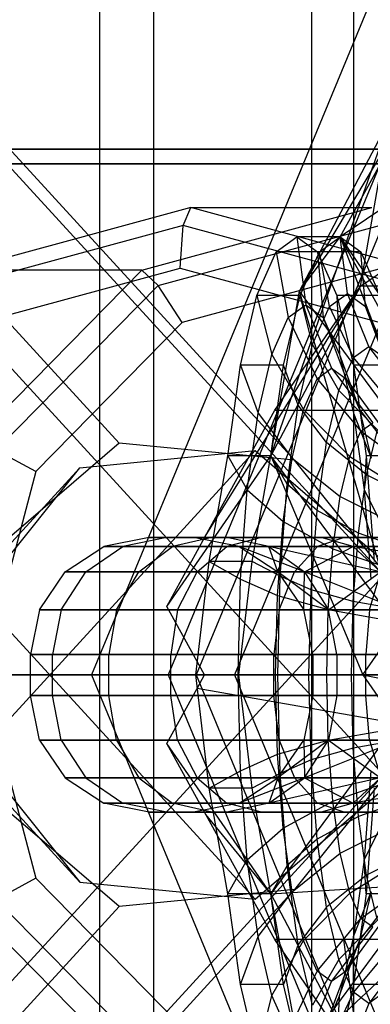
# Model space of a CAD drawing. Units: millimetres. Extents: x 1350 to 7061, y -60 to 6000.
# Drawn here: x 4170 to 4182, y 1978 to 2012 of the extents above; entities that cross this region are included whole.
import ezdxf

# ---------------------------------------------------------------- set-up
doc = ezdxf.new("R2010")
doc.units = ezdxf.units.MM
doc.header["$LTSCALE"] = 10
doc.layers.add('SLD-0', color=7, linetype='Continuous')

msp = doc.modelspace()

# ---------------------------------------------------------------- linework, layer by layer
at = {"layer": 'SLD-0', "color": 7}
for p, q in [((4172.346389, 2924.405424), (4172.346389, 1937.85)), ((4172.346389, 2924.405424), (4172.346389, 1937.85)), ((4174.210474, 1937.85), (4174.210474, 2923.159882)), ((4174.210474, 1937.85), (4174.210474, 2923.159882)), ((4179.6, 2919.558716), (4179.6, 1937.85)), ((4179.6, 2919.558716), (4179.6, 1937.85)), ((4181.05, 1937.85), (4181.05, 2918.589857)), ((4181.05, 1937.85), (4181.05, 2918.589857)), ((3868.22839, 2330.468096), (4173.024368, 1997.435727)), ((3874.212314, 2329.903138), (4179.026871, 1996.849385)), ((3877.896172, 2325.276616), (4182.875763, 1992.032917)), ((3877.122008, 2319.298684), (4182.316416, 1985.807744)), ((3866.359395, 2316.036092), (4171.673984, 1982.406831)), ((4177.676487, 1981.820489), (3872.343319, 2315.471134)), ((4181.71677, 2012.78323), (4172.07254, 1989.5)), ((4184.279902, 2011.204722), (4179.196531, 2002.643143)), ((4180.57937, 2004.5), (4184.279902, 2011.204722)), ((4183.574435, 2010.925565), (4174.699676, 1989.5)), ((4184.251264, 2010.248736), (4175.656856, 1989.5)), ((4185.180098, 2009.319902), (4176.970426, 1989.5)), ((4178.212061, 1997), (4182.267283, 2008.502206)), ((4179.196531, 2002.643143), (4182.267283, 2008.502206)), ((4181.274694, 2002.812526), (4182.267283, 2008.502206)), ((4181.274694, 2002.812526), (4189.641695, 2008.502206)), ((4186.246047, 2008.31381), (4180.57937, 2004.5)), ((4184.335095, 2007.5), (4166.816234, 2007.5)), ((4166.816234, 2007.5), (4184.335095, 2007.5)), ((4185.483145, 2007.5), (4168.937554, 2007.5)), ((4168.937554, 2007.5), (4185.483145, 2007.5)), ((4184.335095, 2007), (4166.816234, 2007)), ((4166.816234, 2007), (4184.335095, 2007)), ((4185.483145, 2007), (4168.937554, 2007)), ((4168.937554, 2007), (4185.483145, 2007)), ((4175.470643, 2005.5), (4167.604604, 2003.356406)), ((4173.800622, 2003.356406), (4181.666661, 2005.5)), ((4175.212927, 2004.893558), (4175.470643, 2005.5)), ((4183.336682, 2003.356406), (4175.470643, 2005.5)), ((4175.470643, 2005.5), (4181.666661, 2005.5)), ((4175.212927, 2004.893558), (4167.645031, 2002.831212)), ((4174.356482, 2002.831212), (4181.924377, 2004.893558)), ((4175.106177, 2003.429476), (4175.212927, 2004.893558)), ((4182.780822, 2002.831212), (4175.212927, 2004.893558)), ((4178.396997, 2003.988887), (4179.104487, 2004.5)), ((4179.104487, 2004.5), (4179.40602, 2002.170629)), ((4180.57937, 2004.5), (4179.104487, 2004.5)), ((4179.104487, 2004.5), (4179.811978, 2003.988887)), ((4179.196531, 2002.643143), (4180.57937, 2004.5)), ((4179.871879, 2003.988887), (4180.57937, 2004.5)), ((4184.25325, 1997.795278), (4180.57937, 2004.5)), ((4180.57937, 2004.5), (4183.500191, 1996.78408)), ((4180.57937, 2004.5), (4181.946136, 2002.490381)), ((4180.830647, 2002.558857), (4180.57937, 2004.5)), ((4180.57937, 2004.5), (4181.28686, 2003.988887)), ((4177.737721, 2002.490381), (4178.396997, 2003.988887)), ((4178.396997, 2003.988887), (4178.808397, 2001.738887)), ((4179.871879, 2003.988887), (4178.396997, 2003.988887)), ((4179.212603, 2002.490381), (4179.871879, 2003.988887)), ((4179.811978, 2003.988887), (4180.003643, 2001.738887)), ((4181.28686, 2003.988887), (4179.811978, 2003.988887)), ((4179.811978, 2003.988887), (4180.471254, 2002.490381)), ((4180.214712, 2002.113887), (4179.871879, 2003.988887)), ((4181.446581, 2002.113887), (4181.28686, 2003.988887)), ((4181.28686, 2003.988887), (4181.946136, 2002.490381)), ((4168.258064, 2001.56328), (4175.106177, 2003.429476)), ((4175.106177, 2003.429476), (4181.95429, 2001.56328)), ((4182.031127, 2003.429476), (4175.183014, 2001.56328)), ((4173.800622, 2003.356406), (4167.604604, 2003.356406)), ((4168.042281, 1997.5), (4173.800622, 2003.356406)), ((4174.356482, 2002.831212), (4173.800622, 2003.356406)), ((4168.816398, 1997.196779), (4174.356482, 2002.831212)), ((4175.183014, 2001.56328), (4174.356482, 2002.831212)), ((4175.967958, 1994.234196), (4181.274694, 2002.812526)), ((4181.274694, 2002.812526), (4178.212061, 1997)), ((4178.343921, 1998.563203), (4181.274694, 2002.812526)), ((4188.649106, 2002.812526), (4181.274694, 2002.812526)), ((4177.171588, 2000.106602), (4177.737721, 2002.490381)), ((4177.737721, 2002.490381), (4178.251501, 2000.473086)), ((4179.212603, 2002.490381), (4177.737721, 2002.490381)), ((4178.212061, 1997), (4179.196531, 2002.643143)), ((4178.64647, 2000.106602), (4179.212603, 2002.490381)), ((4183.500191, 1996.78408), (4179.196531, 2002.643143)), ((4182.523839, 1991.187474), (4179.196531, 2002.643143)), ((4179.640753, 2000.809302), (4179.212603, 2002.490381)), ((4180.214712, 2002.113887), (4180.830647, 2002.558857)), ((4180.471254, 2002.490381), (4180.560539, 2000.473086)), ((4181.946136, 2002.490381), (4180.471254, 2002.490381)), ((4180.471254, 2002.490381), (4181.037387, 2000.106602)), ((4181.567354, 2000.75), (4180.830647, 2002.558857)), ((4180.830647, 2002.558857), (4181.446581, 2002.113887)), ((4178.808397, 2001.738887), (4179.40602, 2002.170629)), ((4179.40602, 2002.170629), (4180.290068, 2000)), ((4179.40602, 2002.170629), (4180.003643, 2001.738887)), ((4179.640753, 2000.809302), (4180.214712, 2002.113887)), ((4181.036736, 2000.366666), (4180.214712, 2002.113887)), ((4182.097971, 2000.366666), (4181.446581, 2002.113887)), ((4181.446581, 2002.113887), (4182.020541, 2000.809302)), ((4178.251501, 2000.473086), (4178.808397, 2001.738887)), ((4178.808397, 2001.738887), (4179.794825, 1999.642221)), ((4180.003643, 2001.738887), (4180.785311, 1999.642221)), ((4180.003643, 2001.738887), (4180.560539, 2000.473086)), ((4175.183014, 2001.56328), (4170.169847, 1996.464738)), ((4179.147883, 1998.734006), (4179.640753, 2000.809302)), ((4180.542279, 1999.242786), (4179.640753, 2000.809302)), ((4181.036736, 2000.366666), (4181.567354, 2000.75)), ((4182.739285, 1999.196699), (4181.567354, 2000.75)), ((4181.567354, 2000.75), (4182.097971, 2000.366666)), ((4177.773283, 1998.459487), (4178.251501, 2000.473086)), ((4178.251501, 2000.473086), (4179.333332, 1998.593267)), ((4180.560539, 2000.473086), (4181.246805, 1998.593267)), ((4180.560539, 2000.473086), (4181.038757, 1998.459487)), ((4176.737179, 1997), (4177.171588, 2000.106602)), ((4177.171588, 2000.106602), (4177.773283, 1998.459487)), ((4178.64647, 2000.106602), (4177.171588, 2000.106602)), ((4178.212061, 1997), (4178.64647, 2000.106602)), ((4179.147883, 1998.734006), (4178.64647, 2000.106602)), ((4180.542279, 1999.242786), (4181.036736, 2000.366666)), ((4182.28193, 1998.866292), (4181.036736, 2000.366666)), ((4181.037387, 2000.106602), (4181.038757, 1998.459487)), ((4182.512269, 2000.106602), (4181.037387, 2000.106602)), ((4181.037387, 2000.106602), (4181.471796, 1997)), ((4179.794825, 1999.642221), (4180.290068, 2000)), ((4180.290068, 2000), (4181.696386, 1998.136039)), ((4180.290068, 2000), (4180.785311, 1999.642221)), ((4179.333332, 1998.593267), (4179.794825, 1999.642221)), ((4179.794825, 1999.642221), (4181.289058, 1997.841773)), ((4180.785311, 1999.642221), (4182.103713, 1997.841773)), ((4180.785311, 1999.642221), (4181.246805, 1998.593267)), ((4180.117679, 1997.454951), (4180.542279, 1999.242786)), ((4181.855744, 1997.897588), (4180.542279, 1999.242786)), ((4178.76969, 1996.029429), (4179.147883, 1998.734006)), ((4180.117679, 1997.454951), (4179.147883, 1998.734006)), ((4175.967958, 1994.234196), (4178.343921, 1998.563203)), ((4177.406334, 1995.835314), (4177.773283, 1998.459487)), ((4177.773283, 1998.459487), (4178.937038, 1996.924621)), ((4178.343921, 1998.563203), (4183.36444, 1998.563203)), ((4178.937038, 1996.924621), (4179.333332, 1998.593267)), ((4179.333332, 1998.593267), (4180.909489, 1996.979029)), ((4181.038757, 1998.459487), (4181.643098, 1996.924621)), ((4181.038757, 1998.459487), (4181.405706, 1995.835314)), ((4181.246805, 1998.593267), (4182.483282, 1996.979029)), ((4181.246805, 1998.593267), (4181.643098, 1996.924621)), ((4181.289058, 1997.841773), (4181.696386, 1998.136039)), ((4180.909489, 1996.979029), (4181.289058, 1997.841773)), ((4181.289058, 1997.841773), (4183.189267, 1996.460241)), ((4181.489769, 1996.356602), (4181.855744, 1997.897588)), ((4173.024368, 1997.435727), (4168.384439, 1993.448471)), ((4179.026871, 1996.849385), (4173.024368, 1997.435727)), ((4179.791872, 1995.125), (4180.117679, 1997.454951)), ((4181.489769, 1996.356602), (4180.117679, 1997.454951)), ((4177.676487, 1997.179511), (3872.343319, 1663.528866)), ((4170.169847, 1996.464738), (4168.816398, 1997.196779)), ((4171.673984, 1996.593169), (4177.676487, 1997.179511)), ((4177.676487, 1997.179511), (4182.316416, 1993.192256)), ((4174.656715, 1991.84511), (4178.212061, 1997)), ((4176.099626, 1993.382286), (4176.737179, 1997)), ((4176.737179, 1997), (4177.406334, 1995.835314)), ((4178.212061, 1997), (4176.737179, 1997)), ((4177.574509, 1993.382286), (4178.212061, 1997)), ((4178.212061, 1997), (4181.359983, 1989.5)), ((4182.523839, 1991.187474), (4178.212061, 1997)), ((4178.76969, 1996.029429), (4178.212061, 1997)), ((4178.632952, 1994.75), (4178.937038, 1996.924621)), ((4178.937038, 1996.924621), (4180.583546, 1995.606602)), ((4182.875763, 1992.032917), (4179.026871, 1996.849385)), ((4180.583546, 1995.606602), (4180.909489, 1996.979029)), ((4180.909489, 1996.979029), (4182.872561, 1995.740381)), ((4181.471796, 1997), (4181.405706, 1995.835314)), ((4182.946679, 1997), (4181.471796, 1997)), ((4181.471796, 1997), (4181.744877, 1993.382286)), ((3866.359395, 1662.963908), (4171.673984, 1996.593169)), ((4167.825091, 1991.776701), (4171.673984, 1996.593169)), ((4170.169847, 1996.464738), (4168.334901, 1989.5)), ((4181.208946, 1994.34835), (4181.489769, 1996.356602)), ((4183.170646, 1995.513808), (4181.489769, 1996.356602)), ((4178.531948, 1992.879881), (4178.76969, 1996.029429)), ((4179.791872, 1995.125), (4178.76969, 1996.029429)), ((4177.17566, 1992.7794), (4177.406334, 1995.835314)), ((4177.406334, 1995.835314), (4178.632952, 1994.75)), ((4181.405706, 1995.835314), (4181.947184, 1994.75)), ((4181.405706, 1995.835314), (4181.63638, 1992.7794)), ((4180.333441, 1993.818019), (4180.583546, 1995.606602)), ((4180.583546, 1995.606602), (4182.600599, 1994.59525)), ((4179.587061, 1992.411714), (4179.791872, 1995.125)), ((4181.208946, 1994.34835), (4179.791872, 1995.125)), ((4178.441795, 1992.2176), (4178.632952, 1994.75)), ((4178.632952, 1994.75), (4180.333441, 1993.818019)), ((4181.032414, 1992.00969), (4181.208946, 1994.34835)), ((4182.924342, 1993.752405), (4181.208946, 1994.34835)), ((4174.049337, 1994.2), (4172.496232, 1993.895518)), ((4174.649743, 1994.2), (4173.153495, 1993.895518)), ((4174.649743, 1994.2), (4174.049337, 1994.2)), ((4174.049337, 1994.2), (4176.193877, 1994.2)), ((4177.894607, 1994.2), (4174.649743, 1994.2)), ((4174.656715, 1991.84511), (4175.967958, 1994.234196)), ((4176.193877, 1994.2), (4174.843855, 1993.895518)), ((4176.704183, 1994.2), (4175.571635, 1994.2)), ((4175.571635, 1994.2), (4176.704183, 1994.2)), ((4177.132358, 1993.895518), (4175.571635, 1994.2)), ((4176.193877, 1994.2), (4180.724436, 1994.2)), ((4179.929407, 1994.2), (4176.704183, 1994.2)), ((4176.704183, 1994.2), (4179.929407, 1994.2)), ((4178.146103, 1993.895518), (4176.704183, 1994.2)), ((4178.146103, 1993.895518), (4176.704183, 1994.2)), ((4177.894607, 1994.2), (4176.705641, 1993.895518)), ((4183.240843, 1994.2), (4177.894607, 1994.2)), ((4180.724436, 1994.2), (4179.803447, 1993.895518)), ((4184.756296, 1994.2), (4179.929407, 1994.2)), ((4179.929407, 1994.2), (4184.756296, 1994.2)), ((4181.033005, 1993.895518), (4179.929407, 1994.2)), ((4181.033005, 1993.895518), (4179.929407, 1994.2)), ((4180.724436, 1994.2), (4190, 1994.2)), ((4171.179573, 1993.028427), (4172.496232, 1993.895518)), ((4171.885037, 1993.028427), (4173.153495, 1993.895518)), ((4172.496232, 1993.895518), (4174.843855, 1993.895518)), ((4173.153495, 1993.895518), (4172.496232, 1993.895518)), ((4176.705641, 1993.895518), (4173.153495, 1993.895518)), ((4173.699361, 1993.028427), (4174.843855, 1993.895518)), ((4174.843855, 1993.895518), (4179.803447, 1993.895518)), ((4175.697683, 1993.028427), (4176.705641, 1993.895518)), ((4182.558152, 1993.895518), (4176.705641, 1993.895518)), ((4178.146103, 1993.895518), (4177.132358, 1993.895518)), ((4177.132358, 1993.895518), (4178.146103, 1993.895518)), ((4177.132358, 1993.895518), (4178.455475, 1993.028427)), ((4179.368504, 1993.028427), (4177.132358, 1993.895518)), ((4181.033005, 1993.895518), (4178.146103, 1993.895518)), ((4178.146103, 1993.895518), (4181.033005, 1993.895518)), ((4178.146103, 1993.895518), (4179.368504, 1993.028427)), ((4178.455475, 1993.028427), (4178.146103, 1993.895518)), ((4178.146103, 1993.895518), (4179.368504, 1993.028427)), ((4181.96859, 1993.028427), (4178.146103, 1993.895518)), ((4179.022671, 1993.028427), (4179.803447, 1993.895518)), ((4179.368504, 1993.028427), (4181.033005, 1993.895518)), ((4179.803447, 1993.895518), (4188.469266, 1993.895518)), ((4180.176218, 1991.735171), (4180.333441, 1993.818019)), ((4180.333441, 1993.818019), (4182.391915, 1993.102886)), ((4185.353559, 1993.895518), (4181.033005, 1993.895518)), ((4181.033005, 1993.895518), (4185.353559, 1993.895518)), ((4181.033005, 1993.895518), (4181.96859, 1993.028427)), ((4181.033005, 1993.895518), (4181.96859, 1993.028427)), ((4185.859894, 1993.028427), (4181.033005, 1993.895518)), ((4175.642013, 1989.5), (4176.099626, 1993.382286)), ((4176.099626, 1993.382286), (4177.17566, 1992.7794)), ((4177.574509, 1993.382286), (4176.099626, 1993.382286)), ((4177.116895, 1989.5), (4177.574509, 1993.382286)), ((4178.531948, 1992.879881), (4177.574509, 1993.382286)), ((3877.122008, 1659.701316), (4182.316416, 1993.192256)), ((4170.299809, 1991.730734), (4171.179573, 1993.028427)), ((4171.037481, 1991.730734), (4171.885037, 1993.028427)), ((4173.699361, 1993.028427), (4171.179573, 1993.028427)), ((4171.179573, 1993.028427), (4171.885037, 1993.028427)), ((4171.885037, 1993.028427), (4175.697683, 1993.028427)), ((4172.934635, 1991.730734), (4173.699361, 1993.028427)), ((4179.022671, 1993.028427), (4173.699361, 1993.028427)), ((4175.024187, 1991.730734), (4175.697683, 1993.028427)), ((4175.697683, 1993.028427), (4181.979395, 1993.028427)), ((4179.368504, 1993.028427), (4178.455475, 1993.028427)), ((4178.455475, 1993.028427), (4179.339553, 1991.730734)), ((4178.455475, 1993.028427), (4179.368504, 1993.028427)), ((4180.185285, 1991.730734), (4178.455475, 1993.028427)), ((4178.500972, 1991.730734), (4179.022671, 1993.028427)), ((4187.171573, 1993.028427), (4179.022671, 1993.028427)), ((4179.339553, 1991.730734), (4179.368504, 1993.028427)), ((4181.96859, 1993.028427), (4179.368504, 1993.028427)), ((4179.368504, 1993.028427), (4180.185285, 1991.730734)), ((4179.368504, 1993.028427), (4180.185285, 1991.730734)), ((4179.368504, 1993.028427), (4181.96859, 1993.028427)), ((4182.593728, 1991.730734), (4179.368504, 1993.028427)), ((4180.185285, 1991.730734), (4181.96859, 1993.028427)), ((4181.592681, 1991.730734), (4181.979395, 1993.028427)), ((4177.096981, 1989.5), (4177.17566, 1992.7794)), ((4177.17566, 1992.7794), (4178.441795, 1992.2176)), ((4178.450859, 1989.5), (4178.531948, 1992.879881)), ((4179.587061, 1992.411714), (4178.531948, 1992.879881)), ((4179.517204, 1989.5), (4179.587061, 1992.411714)), ((4181.032414, 1992.00969), (4179.587061, 1992.411714)), ((4178.376595, 1989.5), (4178.441795, 1992.2176)), ((4178.441795, 1992.2176), (4180.176218, 1991.735171)), ((4180.972202, 1989.5), (4181.032414, 1992.00969)), ((4182.769508, 1991.701207), (4181.032414, 1992.00969)), ((4170.299809, 1991.730734), (4169.990877, 1990.2)), ((4172.934635, 1991.730734), (4170.299809, 1991.730734)), ((4170.299809, 1991.730734), (4171.037481, 1991.730734)), ((4171.037481, 1991.730734), (4170.739859, 1990.2)), ((4171.037481, 1991.730734), (4175.024187, 1991.730734)), ((4172.934635, 1991.730734), (4172.666099, 1990.2)), ((4178.500972, 1991.730734), (4172.934635, 1991.730734)), ((4175.943822, 1989.5), (4174.656715, 1991.84511)), ((4175.024187, 1991.730734), (4174.787687, 1990.2)), ((4175.024187, 1991.730734), (4181.592681, 1991.730734)), ((4178.500972, 1991.730734), (4178.317776, 1990.2)), ((4186.304482, 1991.730734), (4178.500972, 1991.730734)), ((4179.65, 1990.2), (4179.339553, 1991.730734)), ((4179.339553, 1991.730734), (4180.185285, 1991.730734)), ((4180.185285, 1991.730734), (4179.339553, 1991.730734)), ((4180.122593, 1989.5), (4180.176218, 1991.735171)), ((4180.176218, 1991.735171), (4182.260731, 1991.364991)), ((4180.472101, 1990.2), (4180.185285, 1991.730734)), ((4180.185285, 1991.730734), (4182.593728, 1991.730734)), ((4180.472101, 1990.2), (4180.185285, 1991.730734)), ((4182.593728, 1991.730734), (4180.185285, 1991.730734)), ((4181.592681, 1991.730734), (4181.456886, 1990.2)), ((4181.592681, 1991.730734), (4189.643607, 1991.730734)), ((4181.359983, 1989.5), (4182.523839, 1991.187474)), ((4169.990877, 1989.5), (4169.990877, 1990.2)), ((4169.990877, 1990.2), (4170.739859, 1990.2)), ((4172.666099, 1990.2), (4169.990877, 1990.2)), ((4170.739859, 1989.5), (4170.739859, 1990.2)), ((4170.739859, 1990.2), (4174.787687, 1990.2)), ((4172.666099, 1989.5), (4172.666099, 1990.2)), ((4178.317776, 1990.2), (4172.666099, 1990.2)), ((4174.787687, 1989.5), (4174.787687, 1990.2)), ((4174.787687, 1990.2), (4181.456886, 1990.2)), ((4178.317776, 1989.5), (4178.317776, 1990.2)), ((4186, 1990.2), (4178.317776, 1990.2)), ((4180.472101, 1990.2), (4179.65, 1990.2)), ((4179.65, 1990.2), (4179.65, 1989.5)), ((4179.65, 1990.2), (4180.472101, 1990.2)), ((4182.813247, 1990.2), (4180.472101, 1990.2)), ((4180.472101, 1990.2), (4180.472101, 1989.5)), ((4180.472101, 1990.2), (4180.472101, 1989.5)), ((4180.472101, 1990.2), (4182.813247, 1990.2)), ((4181.456886, 1989.5), (4181.456886, 1990.2)), ((4181.456886, 1990.2), (4189.631244, 1990.2)), ((4133.876405, 1989.5), (4172.07254, 1989.5)), ((4174.699676, 1989.5), (4137.030158, 1989.5)), ((4168.334901, 1989.5), (4170.169847, 1982.535262)), ((4169.990877, 1988.8), (4169.990877, 1989.5)), ((4170.739859, 1988.8), (4170.739859, 1989.5)), ((4172.07254, 1989.5), (4175.656856, 1989.5)), ((4172.07254, 1989.5), (4181.71677, 1966.21677)), ((4172.666099, 1988.8), (4172.666099, 1989.5)), ((4176.970426, 1989.5), (4174.699676, 1989.5)), ((4174.699676, 1989.5), (4183.574435, 1968.074435)), ((4174.787687, 1988.8), (4174.787687, 1989.5)), ((4176.099626, 1985.617714), (4175.642013, 1989.5)), ((4175.642013, 1989.5), (4177.096981, 1989.5)), ((4177.116895, 1989.5), (4175.642013, 1989.5)), ((4175.656856, 1989.5), (4176.970426, 1989.5)), ((4175.656856, 1989.5), (4184.251264, 1968.751264)), ((4175.687815, 1989.033555), (4175.943822, 1989.5)), ((4175.943822, 1989.5), (4181.359983, 1989.5)), ((4176.970426, 1989.5), (4185.180098, 1969.680098)), ((4177.17566, 1986.2206), (4177.096981, 1989.5)), ((4177.096981, 1989.5), (4178.376595, 1989.5)), ((4178.450859, 1989.5), (4177.116895, 1989.5)), ((4177.574509, 1985.617714), (4177.116895, 1989.5)), ((4178.317776, 1988.8), (4178.317776, 1989.5)), ((4178.441795, 1986.7824), (4178.376595, 1989.5)), ((4178.376595, 1989.5), (4180.122593, 1989.5)), ((4179.517204, 1989.5), (4178.450859, 1989.5)), ((4178.531948, 1986.120119), (4178.450859, 1989.5)), ((4180.972202, 1989.5), (4179.517204, 1989.5)), ((4179.587061, 1986.588286), (4179.517204, 1989.5)), ((4179.65, 1989.5), (4179.65, 1988.8)), ((4180.176218, 1987.264829), (4180.122593, 1989.5)), ((4180.122593, 1989.5), (4182.215987, 1989.5)), ((4180.472101, 1989.5), (4180.472101, 1988.8)), ((4180.472101, 1989.5), (4180.472101, 1988.8)), ((4182.716697, 1989.5), (4180.972202, 1989.5)), ((4181.032414, 1986.99031), (4180.972202, 1989.5)), ((4181.359983, 1989.5), (4182.51041, 1987.831997)), ((4188.734394, 1989.5), (4181.359983, 1989.5)), ((4181.359983, 1989.5), (4189.884822, 1987.831997)), ((4181.456886, 1988.8), (4181.456886, 1989.5)), ((4174.656715, 1987.15489), (4175.687815, 1989.033555)), ((4182.51041, 1987.831997), (4175.687815, 1989.033555)), ((4170.739859, 1988.8), (4169.990877, 1988.8)), ((4169.990877, 1988.8), (4172.666099, 1988.8)), ((4170.299809, 1987.269266), (4169.990877, 1988.8)), ((4174.787687, 1988.8), (4170.739859, 1988.8)), ((4171.037481, 1987.269266), (4170.739859, 1988.8)), ((4172.666099, 1988.8), (4178.317776, 1988.8)), ((4172.934635, 1987.269266), (4172.666099, 1988.8)), ((4181.456886, 1988.8), (4174.787687, 1988.8)), ((4175.024187, 1987.269266), (4174.787687, 1988.8)), ((4178.317776, 1988.8), (4186, 1988.8)), ((4178.500972, 1987.269266), (4178.317776, 1988.8)), ((4179.65, 1988.8), (4179.339553, 1987.269266)), ((4179.65, 1988.8), (4180.472101, 1988.8)), ((4180.472101, 1988.8), (4179.65, 1988.8)), ((4180.472101, 1988.8), (4180.185285, 1987.269266)), ((4180.472101, 1988.8), (4180.185285, 1987.269266)), ((4180.472101, 1988.8), (4182.813247, 1988.8)), ((4182.813247, 1988.8), (4180.472101, 1988.8)), ((4189.631244, 1988.8), (4181.456886, 1988.8)), ((4181.592681, 1987.269266), (4181.456886, 1988.8)), ((4182.51041, 1987.831997), (4178.212061, 1982)), ((4180.176218, 1987.264829), (4182.260731, 1987.635009)), ((4172.934635, 1987.269266), (4170.299809, 1987.269266)), ((4170.299809, 1987.269266), (4171.037481, 1987.269266)), ((4170.299809, 1987.269266), (4171.179573, 1985.971573)), ((4171.037481, 1987.269266), (4175.024187, 1987.269266)), ((4171.037481, 1987.269266), (4171.885037, 1985.971573)), ((4178.500972, 1987.269266), (4172.934635, 1987.269266)), ((4172.934635, 1987.269266), (4173.699361, 1985.971573)), ((4175.024187, 1987.269266), (4181.592681, 1987.269266)), ((4175.024187, 1987.269266), (4175.697683, 1985.971573)), ((4178.441795, 1986.7824), (4180.176218, 1987.264829)), ((4178.455475, 1985.971573), (4179.339553, 1987.269266)), ((4180.185285, 1987.269266), (4178.455475, 1985.971573)), ((4186.304482, 1987.269266), (4178.500972, 1987.269266)), ((4178.500972, 1987.269266), (4179.022671, 1985.971573)), ((4179.339553, 1987.269266), (4180.185285, 1987.269266)), ((4180.185285, 1987.269266), (4179.339553, 1987.269266)), ((4179.339553, 1987.269266), (4179.368504, 1985.971573)), ((4179.368504, 1985.971573), (4180.185285, 1987.269266)), ((4179.368504, 1985.971573), (4180.185285, 1987.269266)), ((4182.593728, 1987.269266), (4179.368504, 1985.971573)), ((4180.333441, 1985.181981), (4180.176218, 1987.264829)), ((4180.185285, 1987.269266), (4182.593728, 1987.269266)), ((4182.593728, 1987.269266), (4180.185285, 1987.269266)), ((4180.185285, 1987.269266), (4181.96859, 1985.971573)), ((4182.769508, 1987.298793), (4181.032414, 1986.99031)), ((4181.592681, 1987.269266), (4189.643607, 1987.269266)), ((4181.592681, 1987.269266), (4181.979395, 1985.971573)), ((3877.896172, 1653.723384), (4182.875763, 1986.967083)), ((4167.825091, 1987.223299), (4171.673984, 1982.406831)), ((4178.212061, 1982), (4174.656715, 1987.15489)), ((4175.993543, 1984.719189), (4174.656715, 1987.15489)), ((4182.875763, 1986.967083), (4179.026871, 1982.150615)), ((4181.032414, 1986.99031), (4179.587061, 1986.588286)), ((4181.208946, 1984.65165), (4181.032414, 1986.99031)), ((4177.17566, 1986.2206), (4178.441795, 1986.7824)), ((4178.632952, 1984.25), (4178.441795, 1986.7824)), ((4179.587061, 1986.588286), (4178.531948, 1986.120119)), ((4179.791872, 1983.875), (4179.587061, 1986.588286)), ((4176.099626, 1985.617714), (4177.17566, 1986.2206)), ((4177.406334, 1983.164686), (4177.17566, 1986.2206)), ((4181.63638, 1986.2206), (4181.405706, 1983.164686)), ((4173.699361, 1985.971573), (4171.179573, 1985.971573)), ((4171.179573, 1985.971573), (4172.496232, 1985.104482)), ((4171.179573, 1985.971573), (4171.885037, 1985.971573)), ((4171.885037, 1985.971573), (4173.153495, 1985.104482)), ((4171.885037, 1985.971573), (4175.697683, 1985.971573)), ((4179.022671, 1985.971573), (4173.699361, 1985.971573)), ((4173.699361, 1985.971573), (4174.843855, 1985.104482)), ((4175.697683, 1985.971573), (4176.705641, 1985.104482)), ((4175.697683, 1985.971573), (4181.979395, 1985.971573)), ((4177.132358, 1985.104482), (4178.455475, 1985.971573)), ((4179.368504, 1985.971573), (4177.132358, 1985.104482)), ((4178.531948, 1986.120119), (4177.574509, 1985.617714)), ((4178.146103, 1985.104482), (4179.368504, 1985.971573)), ((4178.455475, 1985.971573), (4178.146103, 1985.104482)), ((4178.146103, 1985.104482), (4179.368504, 1985.971573)), ((4181.96859, 1985.971573), (4178.146103, 1985.104482)), ((4179.368504, 1985.971573), (4178.455475, 1985.971573)), ((4178.455475, 1985.971573), (4179.368504, 1985.971573)), ((4178.76969, 1982.970571), (4178.531948, 1986.120119)), ((4187.171573, 1985.971573), (4179.022671, 1985.971573)), ((4179.022671, 1985.971573), (4179.803447, 1985.104482)), ((4179.368504, 1985.971573), (4181.033005, 1985.104482)), ((4181.96859, 1985.971573), (4179.368504, 1985.971573)), ((4179.368504, 1985.971573), (4181.96859, 1985.971573)), ((4180.333441, 1985.181981), (4182.391915, 1985.897114)), ((4181.033005, 1985.104482), (4181.96859, 1985.971573)), ((4181.033005, 1985.104482), (4181.96859, 1985.971573)), ((4185.859894, 1985.971573), (4181.033005, 1985.104482)), ((4173.024368, 1981.564273), (4168.384439, 1985.551529)), ((4176.737179, 1982), (4176.099626, 1985.617714)), ((4177.574509, 1985.617714), (4176.099626, 1985.617714)), ((4178.212061, 1982), (4177.574509, 1985.617714)), ((4177.676487, 1981.820489), (4182.316416, 1985.807744)), ((4181.744877, 1985.617714), (4181.471796, 1982)), ((4182.924342, 1985.247595), (4181.208946, 1984.65165)), ((4174.049337, 1984.8), (4172.496232, 1985.104482)), ((4172.496232, 1985.104482), (4174.843855, 1985.104482)), ((4173.153495, 1985.104482), (4172.496232, 1985.104482)), ((4174.649743, 1984.8), (4173.153495, 1985.104482)), ((4176.705641, 1985.104482), (4173.153495, 1985.104482)), ((4176.193877, 1984.8), (4174.843855, 1985.104482)), ((4174.843855, 1985.104482), (4179.803447, 1985.104482)), ((4177.132358, 1985.104482), (4175.571635, 1984.8)), ((4178.146103, 1985.104482), (4176.704183, 1984.8)), ((4178.146103, 1985.104482), (4176.704183, 1984.8)), ((4177.894607, 1984.8), (4176.705641, 1985.104482)), ((4182.558152, 1985.104482), (4176.705641, 1985.104482)), ((4178.146103, 1985.104482), (4177.132358, 1985.104482)), ((4177.132358, 1985.104482), (4178.146103, 1985.104482)), ((4181.033005, 1985.104482), (4178.146103, 1985.104482)), ((4178.146103, 1985.104482), (4181.033005, 1985.104482)), ((4178.632952, 1984.25), (4180.333441, 1985.181981)), ((4180.724436, 1984.8), (4179.803447, 1985.104482)), ((4179.803447, 1985.104482), (4188.469266, 1985.104482)), ((4181.033005, 1985.104482), (4179.929407, 1984.8)), ((4181.033005, 1985.104482), (4179.929407, 1984.8)), ((4180.583546, 1983.393398), (4180.333441, 1985.181981)), ((4185.353559, 1985.104482), (4181.033005, 1985.104482)), ((4181.033005, 1985.104482), (4185.353559, 1985.104482)), ((4174.649743, 1984.8), (4174.049337, 1984.8)), ((4174.049337, 1984.8), (4176.193877, 1984.8)), ((4177.894607, 1984.8), (4174.649743, 1984.8)), ((4176.704183, 1984.8), (4175.571635, 1984.8)), ((4175.571635, 1984.8), (4176.704183, 1984.8)), ((4178.212061, 1982), (4175.993543, 1984.719189)), ((4178.343921, 1980.436797), (4175.993543, 1984.719189)), ((4176.193877, 1984.8), (4180.724436, 1984.8)), ((4179.929407, 1984.8), (4176.704183, 1984.8)), ((4176.704183, 1984.8), (4179.929407, 1984.8)), ((4183.240843, 1984.8), (4177.894607, 1984.8)), ((4181.208946, 1984.65165), (4179.791872, 1983.875)), ((4184.756296, 1984.8), (4179.929407, 1984.8)), ((4179.929407, 1984.8), (4184.756296, 1984.8)), ((4180.724436, 1984.8), (4190, 1984.8)), ((4181.489769, 1982.643398), (4181.208946, 1984.65165)), ((4177.406334, 1983.164686), (4178.632952, 1984.25)), ((4178.937038, 1982.075379), (4178.632952, 1984.25)), ((4180.583546, 1983.393398), (4182.600599, 1984.40475)), ((4181.405706, 1983.164686), (4181.947184, 1984.25)), ((4179.791872, 1983.875), (4178.76969, 1982.970571)), ((4180.117679, 1981.545049), (4179.791872, 1983.875)), ((4178.937038, 1982.075379), (4180.583546, 1983.393398)), ((4180.909489, 1982.020971), (4180.583546, 1983.393398)), ((4180.909489, 1982.020971), (4182.872561, 1983.259619)), ((4183.170646, 1983.486192), (4181.489769, 1982.643398)), ((4176.737179, 1982), (4177.406334, 1983.164686)), ((4177.773283, 1980.540513), (4177.406334, 1983.164686)), ((4178.76969, 1982.970571), (4178.212061, 1982)), ((4179.147883, 1980.265994), (4178.76969, 1982.970571)), ((4181.405706, 1983.164686), (4181.038757, 1980.540513)), ((4181.471796, 1982), (4181.405706, 1983.164686)), ((4170.169847, 1982.535262), (4168.816398, 1981.803221)), ((4170.169847, 1982.535262), (4175.183014, 1977.43672)), ((4181.489769, 1982.643398), (4180.117679, 1981.545049)), ((4181.289058, 1981.158227), (4183.189267, 1982.539759)), ((4181.855744, 1981.102412), (4181.489769, 1982.643398)), ((4171.673984, 1982.406831), (4177.676487, 1981.820489)), ((4178.212061, 1982), (4183.512514, 1982.333047)), ((4183.512514, 1982.333047), (4179.212603, 1976.509619)), ((3874.212314, 1649.096862), (4179.026871, 1982.150615)), ((4179.026871, 1982.150615), (4173.024368, 1981.564273)), ((4177.171588, 1978.893398), (4176.737179, 1982)), ((4178.212061, 1982), (4176.737179, 1982)), ((4177.773283, 1980.540513), (4178.937038, 1982.075379)), ((4178.212061, 1982), (4181.288124, 1976.168003)), ((4179.212603, 1976.509619), (4178.212061, 1982)), ((4178.64647, 1978.893398), (4178.212061, 1982)), ((4179.333332, 1980.406733), (4178.937038, 1982.075379)), ((4179.333332, 1980.406733), (4180.909489, 1982.020971)), ((4181.289058, 1981.158227), (4180.909489, 1982.020971)), ((4181.471796, 1982), (4181.037387, 1978.893398)), ((4181.038757, 1980.540513), (4181.643098, 1982.075379)), ((4181.643098, 1982.075379), (4181.246805, 1980.406733)), ((4181.246805, 1980.406733), (4182.483282, 1982.020971)), ((4182.946679, 1982), (4181.471796, 1982)), ((3868.22839, 1648.531904), (4173.024368, 1981.564273)), ((4173.800622, 1975.643594), (4168.042281, 1981.5)), ((4174.356482, 1976.168788), (4168.816398, 1981.803221)), ((4180.117679, 1981.545049), (4179.147883, 1980.265994)), ((4180.542279, 1979.757214), (4180.117679, 1981.545049)), ((4179.212603, 1976.509619), (4184.266576, 1981.224316)), ((4179.794825, 1979.357779), (4181.289058, 1981.158227)), ((4180.785311, 1979.357779), (4182.103713, 1981.158227)), ((4181.696386, 1980.863961), (4181.289058, 1981.158227)), ((4180.290068, 1979), (4181.696386, 1980.863961)), ((4181.855744, 1981.102412), (4180.542279, 1979.757214)), ((4177.171588, 1978.893398), (4177.773283, 1980.540513)), ((4178.251501, 1978.526914), (4177.773283, 1980.540513)), ((4181.038757, 1980.540513), (4180.560539, 1978.526914)), ((4181.037387, 1978.893398), (4181.038757, 1980.540513)), ((4178.251501, 1978.526914), (4179.333332, 1980.406733)), ((4181.288124, 1976.168003), (4178.343921, 1980.436797)), ((4180.705146, 1980.436797), (4178.343921, 1980.436797)), ((4179.147883, 1980.265994), (4178.64647, 1978.893398)), ((4179.640753, 1978.190698), (4179.147883, 1980.265994)), ((4179.794825, 1979.357779), (4179.333332, 1980.406733)), ((4180.560539, 1978.526914), (4181.246805, 1980.406733)), ((4181.288124, 1976.168003), (4180.705146, 1980.436797)), ((4185.718333, 1980.436797), (4180.705146, 1980.436797)), ((4181.246805, 1980.406733), (4180.785311, 1979.357779)), ((4182.28193, 1980.133708), (4181.036736, 1978.633334)), ((4180.542279, 1979.757214), (4179.640753, 1978.190698)), ((4181.036736, 1978.633334), (4180.542279, 1979.757214)), ((4182.739285, 1979.803301), (4181.567354, 1978.25)), ((4178.808397, 1977.261113), (4179.794825, 1979.357779)), ((4180.290068, 1979), (4179.794825, 1979.357779)), ((4180.003643, 1977.261113), (4180.785311, 1979.357779)), ((4180.785311, 1979.357779), (4180.290068, 1979)), ((4177.737721, 1976.509619), (4177.171588, 1978.893398)), ((4178.64647, 1978.893398), (4177.171588, 1978.893398)), ((4179.212603, 1976.509619), (4178.64647, 1978.893398)), ((4179.40602, 1976.829371), (4180.290068, 1979)), ((4181.037387, 1978.893398), (4180.471254, 1976.509619)), ((4182.512269, 1978.893398), (4181.037387, 1978.893398)), ((4177.737721, 1976.509619), (4178.251501, 1978.526914)), ((4178.808397, 1977.261113), (4178.251501, 1978.526914)), ((4180.560539, 1978.526914), (4180.003643, 1977.261113)), ((4181.036736, 1978.633334), (4180.214712, 1976.886113)), ((4180.471254, 1976.509619), (4180.560539, 1978.526914)), ((4181.567354, 1978.25), (4181.036736, 1978.633334)), ((4182.097971, 1978.633334), (4181.567354, 1978.25)), ((4181.567354, 1978.25), (4180.830647, 1976.441143))]:
    msp.add_line(p, q, dxfattribs=at)

doc.saveas('drawing.dxf')
